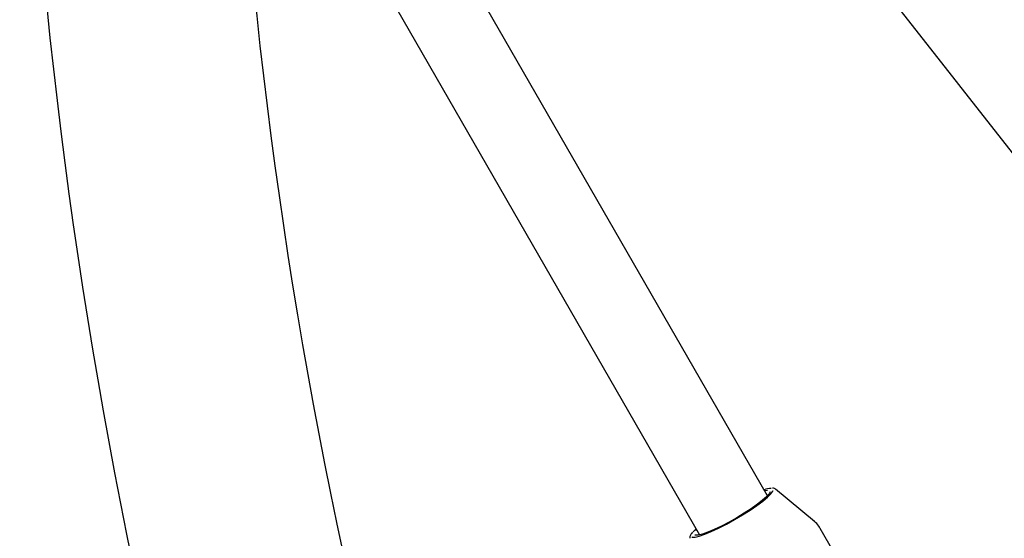
# Model space of a CAD drawing. Units: millimetres. Extents: x -4134 to 4326, y -2827 to 2837.
# Drawn here: x 1893 to 2094, y -702 to -596 of the extents above; entities that cross this region are included whole.
import ezdxf

# ---------------------------------------------------------------- set-up
doc = ezdxf.new("R2010")
doc.units = ezdxf.units.MM
doc.header["$LTSCALE"] = 1000
doc.layers.add('1 EQUIPMENT', color=7, linetype='Continuous', lineweight=18)

# ---------------------------------------------------------------- blocks, each defined once
blk = doc.blocks.new('EQ 15-2007')
at = {"layer": '1 EQUIPMENT', "color": 7, "linetype": 'Continuous', "lineweight": 25}
for p, q in [((2023.17, -531.37), (2114.36, -647.74)), ((2045.57, -693.66), (1970.89, -563.86)), ((1954.64, -567.7), (2031.7, -701.64)), ((2055.14, -698.91), (2047.21, -692.3)), ((2030.99, -700.41), (2030.39, -701)), ((2030.98, -700.72), (2031.09, -700.59)), ((2082.51, -745.84), (2056.32, -700.32))]:
    blk.add_line(p, q, dxfattribs=at)
at = {"layer": '1 EQUIPMENT', "color": 7, "linetype": 'Continuous', "lineweight": 25, "flags": 128}
for points in [[(2030.1, -702.05), (2030.21, -702.09), (2030.78, -702.08), (2031.64, -701.88), (2032.76, -701.5), (2034.1, -700.95), (2035.59, -700.25), (2037.19, -699.44), (2038.84, -698.53), (2040.47, -697.57), (2042.01, -696.6), (2043.41, -695.64), (2044.62, -694.74), (2045.58, -693.94), (2046.27, -693.25), (2046.65, -692.72), (2046.7, -692.59)], [(2046.1, -692.87), (2045.9, -693.27), (2045.39, -693.85), (2044.58, -694.57), (2043.53, -695.39), (2042.26, -696.29), (2040.83, -697.22), (2039.29, -698.14), (2037.72, -699.03), (2036.17, -699.84), (2034.71, -700.53), (2033.4, -701.09), (2032.29, -701.48), (2031.43, -701.7), (2030.85, -701.73), (2030.71, -701.69)], [(2044.97, -692.61), (2045.56, -692.52), (2045.6, -692.52)], [(2047.18, -692.27), (2047.21, -692.3), (2047.21, -692.3)]]:
    blk.add_lwpolyline(points, dxfattribs=at)
at = {"layer": '1 EQUIPMENT', "color": 7, "linetype": 'Continuous', "lineweight": 25}
for centre, radius, start, end in [((2989.48, -483.86), 1096.49, 166.86836, 210), ((2989.48, -483.86), 1054.08, 166.86836, 210), ((2046.52, -697.27), 5.12, 92.1014, 108.9092)]:
    blk.add_arc(centre, radius, start, end, dxfattribs=at)
for points, knots in [([(2047.13, -692.25), (2047.03, -692.19), (2046.86, -692.1), (2046.69, -692.1), (2046.62, -692.1)], [0, 0, 0, 0, 0.621773, 1, 1, 1, 1]), ([(2056.3, -700.33), (2056.27, -700.25), (2056.05, -699.8), (2055.62, -699.29), (2055.18, -698.97), (2055.08, -698.9)], [0, 0, 0, 0, 0.133486, 0.791777, 1, 1, 1, 1]), ([(2030.26, -701.1), (2030.18, -701.21), (2029.93, -701.51), (2029.7, -701.86), (2029.7, -702.2), (2029.7, -702.31)], [0, 0, 0, 0, 0.267972, 0.748655, 1, 1, 1, 1])]:
    blk.add_open_spline(points, degree=3, knots=knots, dxfattribs=at)

msp = doc.modelspace()

# ---------------------------------------------------------------- block references
at = {"layer": '1 EQUIPMENT'}
msp.add_blockref('EQ 15-2007', (0, 0), dxfattribs=at)

doc.saveas('drawing.dxf')
